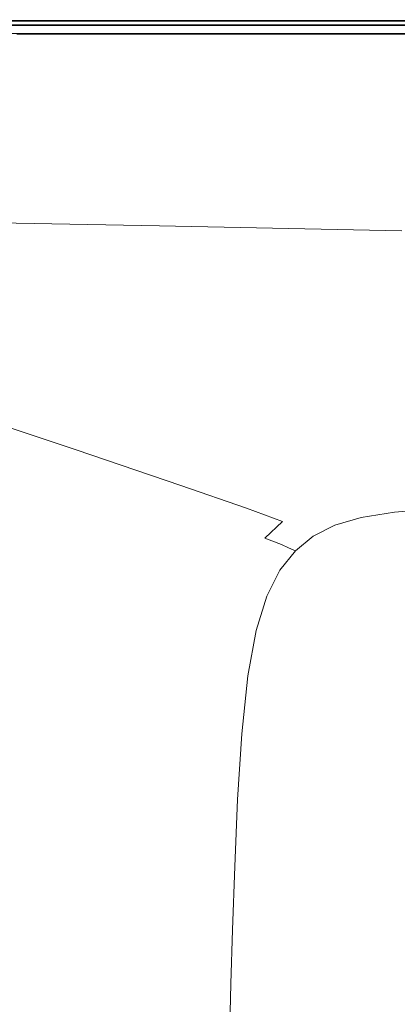
# Model space of a CAD drawing. Extents: x -850 to 850, y -350 to 350.
# Drawn here: x -610 to -477, y 4 to 350 of the extents above; entities that cross this region are included whole.
import ezdxf

# ---------------------------------------------------------------- set-up
doc = ezdxf.new("R2010")
doc.units = 0
doc.header["$LTSCALE"] = 500
doc.header["$MEASUREMENT"] = 0
doc.layers.add('OPTIMA_CERAMIKA', color=7, linetype='Continuous')

msp = doc.modelspace()

# ---------------------------------------------------------------- linework, layer by layer
at = {"layer": 'OPTIMA_CERAMIKA', "lineweight": 0}
for points, invisible_edges in [([(-619.34, 350, 247.33), (-619.34, 350, 274.19), (-555.48, 350, 274.19), (-555.48, 350, 247.33)], 15), ([(-555.48, 349.94, 288.79), (-555.48, 350, 285.88), (-619.34, 350, 285.88), (-619.34, 349.94, 288.79)], 15), ([(-555.48, 350, 274.19), (-619.34, 350, 274.19), (-619.34, 350, 285.88), (-555.48, 350, 285.88)], 15), ([(-555.36, 349.92, 245.08), (-619.21, 349.92, 245.08), (-619.34, 350, 247.33), (-555.48, 350, 247.33)], 15), ([(-555.48, 349.94, 288.79), (-619.34, 349.94, 288.79), (-619.34, 349.78, 290.4), (-555.48, 349.78, 290.4)], 15), ([(-555.36, 349.92, 245.08), (-555.01, 349.68, 244.14), (-618.83, 349.68, 244.14), (-619.21, 349.92, 245.08)], 13), ([(-474.34, 350, 274.19), (-474.35, 350, 247.33), (-555.48, 350, 247.33), (-555.48, 350, 274.19)], 15), ([(-474.35, 349.94, 288.79), (-474.35, 350, 285.88), (-555.48, 350, 285.88), (-555.48, 349.94, 288.79)], 15), ([(-474.34, 350, 274.19), (-555.48, 350, 274.19), (-555.48, 350, 285.88), (-474.35, 350, 285.88)], 15), ([(-474.24, 349.92, 245.08), (-555.36, 349.92, 245.08), (-555.48, 350, 247.33), (-474.35, 350, 247.33)], 15), ([(-474.35, 349.94, 288.79), (-555.48, 349.94, 288.79), (-555.48, 349.78, 290.4), (-474.35, 349.77, 290.4)], 15), ([(-474.24, 349.92, 245.08), (-473.93, 349.68, 244.14), (-555.01, 349.68, 244.14), (-555.36, 349.92, 245.08)], 13), ([(-801.75, 346.57, -291.28), (-47.7, 347.16, -291.38), (-106.75, 344.59, -292.07), (-803.13, 343.98, -292.01)], 15), ([(-800.92, 348.13, -290.07), (-14.93, 348.81, -290.13), (-47.7, 347.16, -291.38), (-801.75, 346.57, -291.28)], 14), ([(-14.93, 348.81, -290.13), (-800.92, 348.13, -290.07), (-800.5, 348.91, -288.48), (-14.93, 348.81, -290.13)], 15), ([(-800.36, 349.17, -286.65), (805.21, 349.31, -286.65), (805.31, 349.02, -288.5), (-800.5, 348.91, -288.48)], 15), ([(-14.93, 348.81, -290.13), (-800.5, 348.91, -288.48), (805.31, 349.02, -288.5), (-14.93, 348.81, -290.13)], 15), ([(-800.36, 349.17, -187.33), (805.21, 349.31, -187.33), (805.21, 349.31, -189.52), (-800.36, 349.17, -189.52)], 15), ([(-800.36, 349.17, -189.52), (805.21, 349.31, -189.52), (805.21, 349.31, -192.83), (-800.36, 349.17, -192.83)], 15), ([(-800.36, 349.17, -198.39), (805.21, 349.31, -198.39), (805.21, 349.31, -207.32), (-800.36, 349.17, -207.32)], 15), ([(-800.36, 349.17, -183.01), (805.21, 349.31, -183.01), (805.21, 349.31, -185.15), (-800.36, 349.17, -185.15)], 15), ([(-800.36, 349.17, -179.11), (805.21, 349.31, -179.11), (805.21, 349.31, -180.99), (-800.36, 349.17, -180.99)], 15), ([(-800.36, 349.17, -185.15), (805.21, 349.31, -185.15), (805.21, 349.31, -187.33), (-800.36, 349.17, -187.33)], 15), ([(-800.36, 349.17, -180.99), (805.21, 349.31, -180.99), (805.21, 349.31, -183.01), (-800.36, 349.17, -183.01)], 15), ([(-800.36, 349.17, -279.59), (805.21, 349.31, -279.59), (805.21, 349.31, -282.71), (-800.36, 349.17, -282.71)], 15), ([(-800.36, 349.17, -282.71), (805.21, 349.31, -282.71), (805.21, 349.31, -284.68), (-800.36, 349.17, -284.68)], 15), ([(-800.36, 349.17, -274.19), (805.21, 349.31, -274.19), (805.21, 349.31, -279.59), (-800.36, 349.17, -279.59)], 15), ([(-800.36, 349.17, -220.75), (805.21, 349.31, -220.75), (805.21, 349.31, -236.4), (-800.36, 349.17, -236.4)], 15), ([(-800.36, 349.17, -207.32), (805.21, 349.31, -207.32), (805.21, 349.31, -220.75), (-800.36, 349.17, -220.75)], 15), ([(805.21, 349.31, -286.65), (-800.36, 349.17, -286.65), (-800.36, 349.17, -284.68), (805.21, 349.31, -284.68)], 15), ([(805.21, 349.31, -179.11), (-800.36, 349.17, -179.11), (-800.36, 349.17, -177.43), (805.21, 349.31, -177.43)], 15), ([(-800.36, 349.17, 221.45), (805.21, 349.31, 221.45), (805.21, 349.31, -150.1), (-800.36, 349.17, -150.1)], 15), ([(805.21, 349.31, -169.8), (-800.36, 349.17, -169.8), (-800.36, 349.17, -150.1), (805.21, 349.31, -150.1)], 15), ([(805.21, 349.31, -177.43), (-800.36, 349.17, -177.43), (-800.36, 349.17, -169.8), (805.21, 349.31, -169.8)], 15), ([(805.21, 349.31, -236.4), (805.21, 349.31, -274.19), (-800.36, 349.17, -274.19), (-800.36, 349.17, -236.4)], 15), ([(-800.36, 349.17, 230.07), (-800.36, 349.17, 232.67), (805.21, 349.31, 232.67), (805.21, 349.31, 230.07)], 15), ([(805.21, 349.31, 221.45), (-800.36, 349.17, 221.45), (-800.36, 349.17, 230.07), (805.21, 349.31, 230.07)], 15), ([(805.21, 349.31, 232.67), (-800.36, 349.17, 232.67), (-800.36, 349.17, 235.27), (805.21, 349.31, 235.27)], 15), ([(805.21, 349.31, 235.27), (-800.36, 349.17, 235.27), (-800.14, 349.11, 237.71), (805.09, 349.25, 237.71)], 15), ([(805.21, 349.31, -198.39), (-800.36, 349.17, -198.39), (-800.36, 349.17, -192.83), (805.21, 349.31, -192.83)], 15), ([(805.09, 349.25, 237.71), (-800.14, 349.11, 237.71), (-799.45, 348.92, 239.82), (804.73, 349.06, 239.82)], 15), ([(804.73, 349.06, 239.82), (-799.45, 348.92, 239.82), (-798.07, 348.54, 241.45), (804.01, 348.68, 241.45)], 15), ([(802.8, 348.05, 242.42), (804.01, 348.68, 241.45), (-798.07, 348.54, 241.45), (-795.78, 347.91, 242.42)], 15), ([(-792.81, 347.09, 242.91), (801.24, 347.24, 242.91), (802.8, 348.05, 242.42), (-795.78, 347.91, 242.42)], 11), ([(-789.37, 346.15, 243.07), (799.43, 346.29, 243.07), (801.24, 347.24, 242.91), (-792.81, 347.09, 242.91)], 15), ([(-555.48, 349.78, 290.4), (-619.34, 349.78, 290.4), (-619.34, 349.45, 291.2), (-555.48, 349.45, 291.2)], 15), ([(-555.48, 348.89, 291.68), (-555.48, 349.45, 291.2), (-619.34, 349.45, 291.2), (-619.34, 348.89, 291.68)], 13), ([(-555.48, 347.18, 291.92), (-555.48, 348.89, 291.68), (-619.34, 348.89, 291.68), (-619.34, 347.2, 291.92)], 15), ([(-555.48, 347.18, 291.92), (-619.34, 347.2, 291.92), (-619.34, 343.44, 292), (-555.48, 343.36, 292)], 15), ([(-555.01, 349.68, 244.14), (-554.31, 349.21, 243.89), (-618.06, 349.21, 243.89), (-618.83, 349.68, 244.14)], 15), ([(-553.14, 348.42, 243.74), (-616.78, 348.42, 243.74), (-618.06, 349.21, 243.89), (-554.31, 349.21, 243.89)], 15), ([(-551.62, 347.39, 243.67), (-615.12, 347.39, 243.67), (-616.78, 348.42, 243.74), (-553.14, 348.42, 243.74)], 15), ([(-551.62, 347.39, 243.67), (-549.87, 346.21, 243.65), (-613.21, 346.21, 243.65), (-615.12, 347.39, 243.67)], 15), ([(-474.35, 349.77, 290.4), (-555.48, 349.78, 290.4), (-555.48, 349.45, 291.2), (-474.35, 349.43, 291.2)], 15), ([(-474.35, 348.85, 291.68), (-474.35, 349.43, 291.2), (-555.48, 349.45, 291.2), (-555.48, 348.89, 291.68)], 13), ([(-474.35, 347.09, 291.92), (-474.35, 348.85, 291.68), (-555.48, 348.89, 291.68), (-555.48, 347.18, 291.92)], 15), ([(-474.35, 347.09, 291.92), (-555.48, 347.18, 291.92), (-555.48, 343.36, 292), (-474.35, 343.17, 292)], 15), ([(-473.93, 349.68, 244.14), (-473.32, 349.21, 243.89), (-554.31, 349.21, 243.89), (-555.01, 349.68, 244.14)], 15), ([(-472.29, 348.42, 243.74), (-553.14, 348.42, 243.74), (-554.31, 349.21, 243.89), (-473.32, 349.21, 243.89)], 15), ([(-470.96, 347.39, 243.67), (-551.62, 347.39, 243.67), (-553.14, 348.42, 243.74), (-472.29, 348.42, 243.74)], 15), ([(-470.96, 347.39, 243.67), (-469.41, 346.21, 243.65), (-549.87, 346.21, 243.65), (-551.62, 347.39, 243.67)], 15), ([(-803.13, 343.98, -292.01), (-106.75, 344.59, -292.07), (-186.91, 341.29, -292.39), (-804.93, 340.6, -292.38)], 15), ([(-785.71, 345.15, 243.08), (797.5, 345.29, 243.08), (799.43, 346.29, 243.07), (-789.37, 346.15, 243.07)], 14), ([(-555.48, 343.36, 292), (-619.34, 343.44, 292), (-619.34, 326.04, 292), (-555.48, 325.64, 292)], 15), ([(-549.87, 346.21, 243.65), (-548, 344.95, 243.65), (-611.16, 344.95, 243.65), (-613.21, 346.21, 243.65)], 13), ([(-474.35, 343.17, 292), (-555.48, 343.36, 292), (-555.48, 325.64, 292), (-474.35, 325.02, 292)], 15), ([(-469.41, 346.21, 243.65), (-467.77, 344.95, 243.65), (-548, 344.95, 243.65), (-549.87, 346.21, 243.65)], 13), ([(-804.93, 340.6, -292.38), (-186.91, 341.29, -292.39), (-387.09, 333.38, -292.5), (-809.22, 332.55, -292.5)], 15), ([(296.09, 335.75, -292.5), (-836, 327.46, -292.5), (-387.09, 333.38, -292.5), (296.09, 335.75, -292.5)], 15), ([(346.47, 334.17, -292.5), (-836, 327.46, -292.5), (296.09, 335.75, -292.5), (346.47, 334.17, -292.5)], 15), ([(456.53, 333.38, -292.5), (-836, 327.46, -292.5), (346.47, 334.17, -292.5), (456.53, 333.38, -292.5)], 15), ([(-387.09, 333.38, -292.5), (-836, 327.46, -292.5), (-809.22, 332.55, -292.5), (-387.09, 333.38, -292.5)], 15), ([(590.47, 333.11, -292.5), (-836, 327.46, -292.5), (456.53, 333.38, -292.5), (590.47, 333.11, -292.5)], 15), ([(825.04, 332.69, -292.5), (-836, 327.46, -292.5), (590.47, 333.11, -292.5), (825.04, 332.69, -292.5)], 15), ([(825.04, 332.69, -292.5), (-630.47, -293.14, -292.24), (-836, 327.46, -292.5), (825.04, 332.69, -292.5)], 15), ([(825.04, 332.69, -292.5), (-609.27, -292.86, -292.3), (-630.47, -293.14, -292.24), (825.04, 332.69, -292.5)], 15), ([(825.04, 332.69, -292.5), (609.27, -292.86, -292.3), (-609.27, -292.86, -292.3), (825.04, 332.69, -292.5)], 15), ([(-619.34, 326.04, 292), (-619.34, 300.9, 291.69), (-555.48, 300.02, 291.69), (-555.48, 325.64, 292)], 15), ([(-555.48, 325.64, 292), (-555.48, 300.02, 291.69), (-474.35, 298.79, 291.69), (-474.35, 325.02, 292)], 15), ([(-555.48, 282.6, 290.45), (-555.48, 300.02, 291.69), (-619.34, 300.9, 291.69), (-619.34, 283.8, 290.46)], 15), ([(-474.35, 280.97, 290.45), (-474.35, 298.79, 291.69), (-555.48, 300.02, 291.69), (-555.48, 282.6, 290.45)], 15), ([(-556.87, 279, 289.48), (-555.48, 282.6, 290.45), (-619.34, 283.8, 290.46), (-621.54, 280.24, 289.49)], 15), ([(-474.68, 277.29, 289.48), (-474.35, 280.97, 290.45), (-555.48, 282.6, 290.45), (-556.87, 279, 289.48)], 15), ([(-561.05, 277.47, 288.42), (-628.15, 278.69, 288.46), (-644.9, 278.14, 287.41), (-564.16, 277.03, 287.39)], 15), ([(-562.36, 276.67, 286.52), (-564.16, 277.03, 287.39), (-644.9, 278.14, 287.41), (-633.03, 277.5, 286.58)], 15), ([(-559.02, 276.4, 285.56), (-562.36, 276.67, 286.52), (-633.03, 277.5, 286.58), (-628.12, 277.2, 285.65)], 15), ([(-556.87, 279, 289.48), (-621.54, 280.24, 289.49), (-628.15, 278.69, 288.46), (-561.05, 277.47, 288.42)], 11), ([(-559.02, 276.4, 285.56), (-628.12, 277.2, 285.65), (-626.06, 277.02, 284.37), (-557.51, 276.23, 284.27)], 15), ([(-475.69, 275.76, 288.41), (-561.05, 277.47, 288.42), (-564.16, 277.03, 287.39), (-476.4, 275.36, 287.38)], 15), ([(-474.68, 277.29, 289.48), (-556.87, 279, 289.48), (-561.05, 277.47, 288.42), (-475.69, 275.76, 288.41)], 11), ([(-665.58, 274.98, 271.01), (-653.22, 270.68, 250.22), (-607.39, 270.68, 250.17), (-619.23, 275.01, 270.93)], 15), ([(-557.51, 276.23, 284.27), (-626.06, 277.02, 284.37), (-624.07, 276.63, 279.87), (-555.68, 275.84, 279.8)], 15), ([(-551.26, 274.22, 270.88), (-555.68, 275.84, 279.8), (-624.07, 276.63, 279.87), (-619.23, 275.01, 270.93)], 15), ([(-551.26, 274.22, 270.88), (-619.23, 275.01, 270.93), (-607.39, 270.68, 250.17), (-540.45, 269.86, 250.14)], 15), ([(-475.84, 275.08, 286.5), (-476.4, 275.36, 287.38), (-564.16, 277.03, 287.39), (-562.36, 276.67, 286.52)], 15), ([(-474.81, 274.88, 285.52), (-475.84, 275.08, 286.5), (-562.36, 276.67, 286.52), (-559.02, 276.4, 285.56)], 15), ([(-474.81, 274.88, 285.52), (-559.02, 276.4, 285.56), (-557.51, 276.23, 284.27), (-474.12, 274.73, 284.22)], 15), ([(-474.12, 274.73, 284.22), (-557.51, 276.23, 284.27), (-555.68, 275.84, 279.8), (-472.51, 274.35, 279.77)], 15), ([(-468.63, 272.72, 270.86), (-472.51, 274.35, 279.77), (-555.68, 275.84, 279.8), (-551.26, 274.22, 270.88)], 15), ([(-468.63, 272.72, 270.86), (-551.26, 274.22, 270.88), (-540.45, 269.86, 250.14), (-459.18, 268.36, 250.13)], 15), ([(-653.22, 270.68, 250.22), (-630.07, 262.36, 212.1), (-585.22, 262.3, 212.07), (-607.39, 270.68, 250.17)], 15), ([(-540.45, 269.86, 250.14), (-607.39, 270.68, 250.17), (-585.22, 262.3, 212.07), (-520.21, 261.45, 212.06)], 15), ([(-459.18, 268.36, 250.13), (-540.45, 269.86, 250.14), (-520.21, 261.45, 212.06), (-441.5, 259.93, 212.05)], 15), ([(-621.4, 248.06, 151.14), (-592.66, 248.72, 151.12), (-630.07, 262.36, 212.1), (-659.3, 261.55, 212.13)], 15), ([(-592.66, 248.72, 151.12), (-549.41, 248.55, 151.11), (-585.22, 262.3, 212.07), (-630.07, 262.36, 212.1)], 15), ([(-487.52, 247.63, 151.11), (-520.21, 261.45, 212.06), (-585.22, 262.3, 212.07), (-549.41, 248.55, 151.11)], 15), ([(-412.94, 246.1, 151.1), (-441.5, 259.93, 212.05), (-520.21, 261.45, 212.06), (-487.52, 247.63, 151.11)], 15), ([(-594.87, 230.44, 78.65), (-639.79, 246.46, 151.15), (-651.97, 243.85, 151.16), (-607.62, 228.08, 78.65)], 15), ([(-576.24, 231.81, 78.64), (-621.4, 248.06, 151.14), (-639.79, 246.46, 151.15), (-594.87, 230.44, 78.65)], 15), ([(-576.24, 231.81, 78.64), (-548.07, 232.31, 78.64), (-592.66, 248.72, 151.12), (-621.4, 248.06, 151.14)], 15), ([(-548.07, 232.31, 78.64), (-506.72, 232.01, 78.64), (-549.41, 248.55, 151.11), (-592.66, 248.72, 151.12)], 15), ([(-448.55, 231.03, 78.64), (-487.52, 247.63, 151.11), (-549.41, 248.55, 151.11), (-506.72, 232.01, 78.64)], 15), ([(-378.89, 229.48, 78.64), (-412.94, 246.1, 151.1), (-487.52, 247.63, 151.11), (-448.55, 231.03, 78.64)], 15), ([(-618.12, 224.65, 78.65), (-607.62, 228.08, 78.65), (-651.97, 243.85, 151.16), (-662.09, 240.13, 151.17)], 15), ([(-576.24, 231.81, 78.64), (-530.98, 215.35, 6), (-503.39, 215.67, 6), (-548.07, 232.31, 78.64)], 15), ([(-548.07, 232.31, 78.64), (-503.39, 215.67, 6), (-463.94, 215.26, 6), (-506.72, 232.01, 78.64)], 15), ([(-594.87, 230.44, 78.65), (-607.62, 228.08, 78.65), (-563.18, 212.11, 6), (-549.86, 214.2, 6)], 15), ([(-576.24, 231.81, 78.64), (-594.87, 230.44, 78.65), (-549.86, 214.2, 6), (-530.98, 215.35, 6)], 15), ([(-448.55, 231.03, 78.64), (-506.72, 232.01, 78.64), (-463.94, 215.26, 6), (-409.48, 214.22, 6)], 15), ([(-618.12, 224.65, 78.65), (-574.07, 208.99, 6), (-563.18, 212.11, 6), (-607.62, 228.08, 78.65)], 15), ([(-626.8, 219.81, 78.66), (-582.99, 204.57, 6), (-574.07, 208.99, 6), (-618.12, 224.65, 78.65)], 15), ([(-626.8, 219.81, 78.66), (-634.1, 213.23, 78.66), (-590.38, 198.63, 6), (-582.99, 204.57, 6)], 13), ([(-530.98, 215.35, 6), (-549.86, 214.2, 6), (-511.91, 200.23, -55.47), (-492.82, 201.19, -55.47)], 15), ([(-530.98, 215.35, 6), (-492.82, 201.19, -55.47), (-465.7, 201.36, -55.47), (-503.39, 215.67, 6)], 15), ([(-503.39, 215.67, 6), (-465.7, 201.36, -55.47), (-427.84, 200.88, -55.47), (-463.94, 215.26, 6)], 15), ([(-634.1, 213.23, 78.66), (-640.43, 204.59, 78.66), (-596.68, 190.92, 6), (-590.38, 198.63, 6)], 15), ([(-574.07, 208.99, 6), (-536.93, 195.56, -55.47), (-525.7, 198.39, -55.47), (-563.18, 212.11, 6)], 15), ([(-549.86, 214.2, 6), (-563.18, 212.11, 6), (-525.7, 198.39, -55.47), (-511.91, 200.23, -55.47)], 15), ([(-582.99, 204.57, 6), (-546.04, 191.56, -55.47), (-536.93, 195.56, -55.47), (-574.07, 208.99, 6)], 15), ([(-646.23, 193.56, 78.67), (-602.36, 181.17, 6), (-596.68, 190.92, 6), (-640.43, 204.59, 78.66)], 15), ([(-582.99, 204.57, 6), (-590.38, 198.63, 6), (-553.51, 186.19, -55.47), (-546.04, 191.56, -55.47)], 13), ([(-468.91, 191.84, -94.42), (-492.82, 201.19, -55.47), (-511.91, 200.23, -55.47), (-488.14, 191.03, -94.42)], 15), ([(-468.91, 191.84, -94.42), (-442.09, 191.94, -94.42), (-465.7, 201.36, -55.47), (-492.82, 201.19, -55.47)], 15), ([(-590.38, 198.63, 6), (-596.68, 190.92, 6), (-559.8, 179.29, -55.47), (-553.51, 186.19, -55.47)], 15), ([(-513.67, 186.8, -94.42), (-502.24, 189.38, -94.42), (-525.7, 198.39, -55.47), (-536.93, 195.56, -55.47)], 15), ([(-488.14, 191.03, -94.42), (-511.91, 200.23, -55.47), (-525.7, 198.39, -55.47), (-502.24, 189.38, -94.42)], 15), ([(-522.91, 183.12, -94.42), (-513.67, 186.8, -94.42), (-536.93, 195.56, -55.47), (-546.04, 191.56, -55.47)], 15), ([(-651.45, 179.97, 78.68), (-607.37, 169.03, 6), (-602.36, 181.17, 6), (-646.23, 193.56, 78.67)], 15), ([(-602.36, 181.17, 6), (-565.36, 170.66, -55.47), (-559.8, 179.29, -55.47), (-596.68, 190.92, 6)], 15), ([(-522.91, 183.12, -94.42), (-546.04, 191.56, -55.47), (-553.51, 186.19, -55.47), (-530.43, 178.19, -94.42)], 11), ([(-475.01, 185.39, -116.48), (-488.14, 191.03, -94.42), (-502.24, 189.38, -94.42), (-489.28, 183.9, -116.48)], 15), ([(-455.69, 186.11, -116.48), (-468.91, 191.84, -94.42), (-488.14, 191.03, -94.42), (-475.01, 185.39, -116.48)], 15), ([(-500.83, 181.52, -116.48), (-489.28, 183.9, -116.48), (-502.24, 189.38, -94.42), (-513.67, 186.8, -94.42)], 15), ([(-530.43, 178.19, -94.42), (-553.51, 186.19, -55.47), (-559.8, 179.29, -55.47), (-536.7, 171.86, -94.42)], 15), ([(-510.14, 178.11, -116.48), (-500.83, 181.52, -116.48), (-513.67, 186.8, -94.42), (-522.91, 183.12, -94.42)], 15), ([(-500.83, 181.52, -116.48), (-494.92, 178.57, -127.32), (-483.31, 180.75, -127.32), (-489.28, 183.9, -116.48)], 15), ([(-475.01, 185.39, -116.48), (-489.28, 183.9, -116.48), (-483.31, 180.75, -127.32), (-468.96, 182.11, -127.32)], 15), ([(-607.37, 169.03, 6), (-570.2, 159.76, -55.47), (-565.36, 170.66, -55.47), (-602.36, 181.17, 6)], 15), ([(-510.14, 178.11, -116.48), (-522.91, 183.12, -94.42), (-530.43, 178.19, -94.42), (-517.69, 173.52, -116.48)], 11), ([(-510.14, 178.11, -116.48), (-504.27, 175.39, -127.32), (-494.92, 178.57, -127.32), (-500.83, 181.52, -116.48)], 15), ([(-494.92, 178.57, -127.32), (-492.46, 176.76, -132.58), (-480.82, 178.77, -132.58), (-483.31, 180.75, -127.32)], 15), ([(-468.96, 182.11, -127.32), (-483.31, 180.75, -127.32), (-480.82, 178.77, -132.58), (-466.42, 180.01, -132.58)], 15), ([(-651.45, 179.97, 78.68), (-656.07, 163.68, 78.69), (-611.71, 154.11, 6), (-607.37, 169.03, 6)], 15), ([(-542.21, 163.98, -94.42), (-536.7, 171.86, -94.42), (-559.8, 179.29, -55.47), (-565.36, 170.66, -55.47)], 15), ([(-517.69, 173.52, -116.48), (-530.43, 178.19, -94.42), (-536.7, 171.86, -94.42), (-523.96, 167.59, -116.48)], 7), ([(-510.14, 178.11, -116.48), (-517.69, 173.52, -116.48), (-511.83, 171.06, -127.32), (-504.27, 175.39, -127.32)], 15), ([(-504.27, 175.39, -127.32), (-501.82, 173.8, -132.58), (-492.46, 176.76, -132.58), (-494.92, 178.57, -127.32)], 15), ([(-499.35, 172.18, -137.91), (-489.97, 174.93, -137.91), (-492.46, 176.76, -132.58), (-501.82, 173.8, -132.58)], 15), ([(-489.97, 174.93, -137.91), (-478.3, 176.76, -137.91), (-480.82, 178.77, -132.58), (-492.46, 176.76, -132.58)], 15), ([(-472.27, 170.85, -142.94), (-460.74, 172.51, -142.94), (-478.3, 176.76, -137.91), (-489.97, 174.93, -137.91)], 11), ([(-463.86, 177.88, -137.91), (-466.42, 180.01, -132.58), (-480.82, 178.77, -132.58), (-478.3, 176.76, -137.91)], 15), ([(-446.48, 173.53, -142.94), (-463.86, 177.88, -137.91), (-478.3, 176.76, -137.91), (-460.74, 172.51, -142.94)], 13), ([(-517.69, 173.52, -116.48), (-523.96, 167.59, -116.48), (-518.09, 165.4, -127.32), (-511.83, 171.06, -127.32)], 13), ([(-504.27, 175.39, -127.32), (-511.83, 171.06, -127.32), (-509.39, 169.69, -132.58), (-501.82, 173.8, -132.58)], 15), ([(-499.35, 172.18, -137.91), (-501.82, 173.8, -132.58), (-509.39, 169.69, -132.58), (-506.92, 168.31, -137.91)], 15), ([(-481.53, 168.32, -142.94), (-472.27, 170.85, -142.94), (-489.97, 174.93, -137.91), (-499.35, 172.18, -137.91)], 11), ([(-546.93, 153.88, -94.42), (-542.21, 163.98, -94.42), (-565.36, 170.66, -55.47), (-570.2, 159.76, -55.47)], 15), ([(-529.42, 160.17, -116.48), (-523.96, 167.59, -116.48), (-536.7, 171.86, -94.42), (-542.21, 163.98, -94.42)], 15), ([(-511.83, 171.06, -127.32), (-518.09, 165.4, -127.32), (-515.65, 164.26, -132.58), (-509.39, 169.69, -132.58)], 13), ([(-481.53, 168.32, -142.94), (-499.35, 172.18, -137.91), (-506.92, 168.31, -137.91), (-489.01, 164.7, -142.94)], 13), ([(-481.53, 168.32, -142.94), (-433.06, 159.98, -147.33), (-424.19, 162.29, -147.33), (-472.27, 170.85, -142.94)], 15), ([(-607.37, 169.03, 6), (-611.71, 154.11, 6), (-574.3, 146.01, -55.47), (-570.2, 159.76, -55.47)], 15), ([(-529.42, 160.17, -116.48), (-523.54, 158.26, -127.32), (-518.09, 165.4, -127.32), (-523.96, 167.59, -116.48)], 15), ([(-506.92, 168.31, -137.91), (-509.39, 169.69, -132.58), (-515.65, 164.26, -132.58), (-513.18, 163.1, -137.91)], 11), ([(-489.01, 164.7, -142.94), (-506.92, 168.31, -137.91), (-513.18, 163.1, -137.91), (-495.18, 159.74, -142.94)], 13), ([(-481.53, 168.32, -142.94), (-489.01, 164.7, -142.94), (-440.23, 156.63, -147.33), (-433.06, 159.98, -147.33)], 15), ([(-534.08, 150.54, -116.48), (-529.42, 160.17, -116.48), (-542.21, 163.98, -94.42), (-546.93, 153.88, -94.42)], 15), ([(-523.54, 158.26, -127.32), (-521.09, 157.3, -132.58), (-515.65, 164.26, -132.58), (-518.09, 165.4, -127.32)], 15), ([(-518.61, 156.33, -137.91), (-513.18, 163.1, -137.91), (-515.65, 164.26, -132.58), (-521.09, 157.3, -132.58)], 15), ([(-500.53, 153.23, -142.94), (-495.18, 159.74, -142.94), (-513.18, 163.1, -137.91), (-518.61, 156.33, -137.91)], 11), ([(-489.01, 164.7, -142.94), (-495.18, 159.74, -142.94), (-446.14, 152, -147.33), (-440.23, 156.63, -147.33)], 15), ([(-546.93, 153.88, -94.42), (-570.2, 159.76, -55.47), (-574.3, 146.01, -55.47), (-550.88, 140.87, -94.42)], 15), ([(-534.08, 150.54, -116.48), (-528.16, 148.89, -127.32), (-523.54, 158.26, -127.32), (-529.42, 160.17, -116.48)], 15), ([(-500.53, 153.23, -142.94), (-451.26, 145.86, -147.33), (-446.14, 152, -147.33), (-495.18, 159.74, -142.94)], 15), ([(-528.16, 148.89, -127.32), (-525.7, 148.08, -132.58), (-521.09, 157.3, -132.58), (-523.54, 158.26, -127.32)], 15), ([(-523.21, 147.26, -137.91), (-518.61, 156.33, -137.91), (-521.09, 157.3, -132.58), (-525.7, 148.08, -132.58)], 15), ([(-505.05, 144.41, -142.94), (-500.53, 153.23, -142.94), (-518.61, 156.33, -137.91), (-523.21, 147.26, -137.91)], 11), ([(-611.71, 154.11, 6), (-615.35, 136.04, 6), (-577.64, 128.85, -55.47), (-574.3, 146.01, -55.47)], 15), ([(-534.08, 150.54, -116.48), (-546.93, 153.88, -94.42), (-550.88, 140.87, -94.42), (-537.94, 137.96, -116.48)], 15), ([(-505.05, 144.41, -142.94), (-455.59, 137.51, -147.33), (-451.26, 145.86, -147.33), (-500.53, 153.23, -142.94)], 15), ([(-534.08, 150.54, -116.48), (-537.94, 137.96, -116.48), (-531.98, 136.53, -127.32), (-528.16, 148.89, -127.32)], 15), ([(-550.88, 140.87, -94.42), (-574.3, 146.01, -55.47), (-577.64, 128.85, -55.47), (-554.03, 124.3, -94.42)], 15), ([(-528.16, 148.89, -127.32), (-531.98, 136.53, -127.32), (-529.5, 135.84, -132.58), (-525.7, 148.08, -132.58)], 15), ([(-523.21, 147.26, -137.91), (-525.7, 148.08, -132.58), (-529.5, 135.84, -132.58), (-526.98, 135.14, -137.91)], 15), ([(-505.05, 144.41, -142.94), (-523.21, 147.26, -137.91), (-526.98, 135.14, -137.91), (-508.75, 132.56, -142.94)], 13), ([(-505.05, 144.41, -142.94), (-508.75, 132.56, -142.94), (-459.13, 126.24, -147.33), (-455.59, 137.51, -147.33)], 15), ([(-537.94, 137.96, -116.48), (-550.88, 140.87, -94.42), (-554.03, 124.3, -94.42), (-540.99, 121.72, -116.48)], 15), ([(-618.28, 114.44, 6), (-580.23, 107.73, -55.47), (-577.64, 128.85, -55.47), (-615.35, 136.04, 6)], 15), ([(-537.94, 137.96, -116.48), (-540.99, 121.72, -116.48), (-534.98, 120.45, -127.32), (-531.98, 136.53, -127.32)], 15), ([(-531.98, 136.53, -127.32), (-534.98, 120.45, -127.32), (-532.47, 119.84, -132.58), (-529.5, 135.84, -132.58)], 15), ([(-526.98, 135.14, -137.91), (-529.5, 135.84, -132.58), (-532.47, 119.84, -132.58), (-529.93, 119.22, -137.91)], 15), ([(-508.75, 132.56, -142.94), (-526.98, 135.14, -137.91), (-529.93, 119.22, -137.91), (-511.64, 116.93, -142.94)], 13), ([(-508.75, 132.56, -142.94), (-511.64, 116.93, -142.94), (-461.88, 111.34, -147.33), (-459.13, 126.24, -147.33)], 15), ([(-556.4, 103.49, -94.42), (-554.03, 124.3, -94.42), (-577.64, 128.85, -55.47), (-580.23, 107.73, -55.47)], 15), ([(-543.23, 101.08, -116.48), (-540.99, 121.72, -116.48), (-554.03, 124.3, -94.42), (-556.4, 103.49, -94.42)], 15), ([(-543.23, 101.08, -116.48), (-537.16, 99.9, -127.32), (-534.98, 120.45, -127.32), (-540.99, 121.72, -116.48)], 15), ([(-537.16, 99.9, -127.32), (-534.62, 99.33, -132.58), (-532.47, 119.84, -132.58), (-534.98, 120.45, -127.32)], 15), ([(-532.05, 98.74, -137.91), (-529.93, 119.22, -137.91), (-532.47, 119.84, -132.58), (-534.62, 99.33, -132.58)], 15), ([(-513.71, 96.79, -142.94), (-511.64, 116.93, -142.94), (-529.93, 119.22, -137.91), (-532.05, 98.74, -137.91)], 11), ([(-620.57, 90.57, 6), (-582.17, 84.22, -55.47), (-580.23, 107.73, -55.47), (-618.28, 114.44, 6)], 15), ([(-513.71, 96.79, -142.94), (-463.85, 92.11, -147.33), (-461.88, 111.34, -147.33), (-511.64, 116.93, -142.94)], 15), ([(-558.12, 80.19, -94.42), (-556.4, 103.49, -94.42), (-580.23, 107.73, -55.47), (-582.17, 84.22, -55.47)], 15), ([(-544.83, 77.91, -116.48), (-543.23, 101.08, -116.48), (-556.4, 103.49, -94.42), (-558.12, 80.19, -94.42)], 15), ([(-544.83, 77.91, -116.48), (-538.7, 76.79, -127.32), (-537.16, 99.9, -127.32), (-543.23, 101.08, -116.48)], 15), ([(-538.7, 76.79, -127.32), (-536.14, 76.25, -132.58), (-534.62, 99.33, -132.58), (-537.16, 99.9, -127.32)], 15), ([(-533.54, 75.7, -137.91), (-532.05, 98.74, -137.91), (-534.62, 99.33, -132.58), (-536.14, 76.25, -132.58)], 15), ([(-515.15, 74.11, -142.94), (-513.71, 96.79, -142.94), (-532.05, 98.74, -137.91), (-533.54, 75.7, -137.91)], 11), ([(-515.15, 74.11, -142.94), (-465.21, 70.46, -147.33), (-463.85, 92.11, -147.33), (-513.71, 96.79, -142.94)], 15), ([(-620.57, 90.57, 6), (-622.3, 65.72, 6), (-583.6, 59.89, -55.47), (-582.17, 84.22, -55.47)], 15), ([(-558.12, 80.19, -94.42), (-582.17, 84.22, -55.47), (-583.6, 59.89, -55.47), (-559.36, 56.19, -94.42)], 15), ([(-544.83, 77.91, -116.48), (-558.12, 80.19, -94.42), (-559.36, 56.19, -94.42), (-545.96, 54.09, -116.48)], 15), ([(-544.83, 77.91, -116.48), (-545.96, 54.09, -116.48), (-539.77, 53.06, -127.32), (-538.7, 76.79, -127.32)], 15), ([(-538.7, 76.79, -127.32), (-539.77, 53.06, -127.32), (-537.18, 52.56, -132.58), (-536.14, 76.25, -132.58)], 15), ([(-533.54, 75.7, -137.91), (-536.14, 76.25, -132.58), (-537.18, 52.56, -132.58), (-534.55, 52.06, -137.91)], 15), ([(-515.15, 74.11, -142.94), (-533.54, 75.7, -137.91), (-534.55, 52.06, -137.91), (-516.13, 50.85, -142.94)], 13), ([(-515.15, 74.11, -142.94), (-516.13, 50.85, -142.94), (-466.14, 48.26, -147.33), (-465.21, 70.46, -147.33)], 15), ([(-622.3, 65.72, 6), (-623.57, 41.15, 6), (-584.63, 36.3, -55.47), (-583.6, 59.89, -55.47)], 15), ([(-559.36, 56.19, -94.42), (-583.6, 59.89, -55.47), (-584.63, 36.3, -55.47), (-560.25, 33.23, -94.42)], 15), ([(-545.96, 54.09, -116.48), (-559.36, 56.19, -94.42), (-560.25, 33.23, -94.42), (-546.76, 31.49, -116.48)], 15), ([(-545.96, 54.09, -116.48), (-546.76, 31.49, -116.48), (-540.54, 30.63, -127.32), (-539.77, 53.06, -127.32)], 15), ([(-539.77, 53.06, -127.32), (-540.54, 30.63, -127.32), (-537.92, 30.21, -132.58), (-537.18, 52.56, -132.58)], 15), ([(-534.55, 52.06, -137.91), (-537.18, 52.56, -132.58), (-537.92, 30.21, -132.58), (-535.28, 29.79, -137.91)], 15), ([(-516.13, 50.85, -142.94), (-534.55, 52.06, -137.91), (-535.28, 29.79, -137.91), (-516.83, 28.99, -142.94)], 13), ([(-516.13, 50.85, -142.94), (-516.83, 28.99, -142.94), (-466.79, 27.43, -147.33), (-466.14, 48.26, -147.33)], 15), ([(-624.44, 18.14, 6), (-585.4, 15.04, -55.47), (-584.63, 36.3, -55.47), (-623.57, 41.15, 6)], 15), ([(-560.94, 13.08, -94.42), (-560.25, 33.23, -94.42), (-584.63, 36.3, -55.47), (-585.4, 15.04, -55.47)], 15), ([(-547.42, 11.97, -116.48), (-546.76, 31.49, -116.48), (-560.25, 33.23, -94.42), (-560.94, 13.08, -94.42)], 15), ([(-547.42, 11.97, -116.48), (-541.17, 11.42, -127.32), (-540.54, 30.63, -127.32), (-546.76, 31.49, -116.48)], 15), ([(-541.17, 11.42, -127.32), (-538.55, 11.16, -132.58), (-537.92, 30.21, -132.58), (-540.54, 30.63, -127.32)], 15), ([(-535.9, 10.89, -137.91), (-535.28, 29.79, -137.91), (-537.92, 30.21, -132.58), (-538.55, 11.16, -132.58)], 15), ([(-517.43, 10.49, -142.94), (-516.83, 28.99, -142.94), (-535.28, 29.79, -137.91), (-535.9, 10.89, -137.91)], 11), ([(-517.43, 10.49, -142.94), (-467.36, 9.84, -147.33), (-466.79, 27.43, -147.33), (-516.83, 28.99, -142.94)], 15), ([(-624.85, -4.16, 6), (-585.8, -5.13, -55.47), (-585.4, 15.04, -55.47), (-624.44, 18.14, 6)], 15), ([(-561.34, -5.74, -94.42), (-560.94, 13.08, -94.42), (-585.4, 15.04, -55.47), (-585.8, -5.13, -55.47)], 15), ([(-547.81, -6.09, -116.48), (-547.42, 11.97, -116.48), (-560.94, 13.08, -94.42), (-561.34, -5.74, -94.42)], 15), ([(-547.81, -6.09, -116.48), (-541.56, -6.26, -127.32), (-541.17, 11.42, -127.32), (-547.42, 11.97, -116.48)], 15), ([(-541.56, -6.26, -127.32), (-538.94, -6.34, -132.58), (-538.55, 11.16, -132.58), (-541.17, 11.42, -127.32)], 15), ([(-536.28, -6.43, -137.91), (-535.9, 10.89, -137.91), (-538.55, 11.16, -132.58), (-538.94, -6.34, -132.58)], 15), ([(-517.81, -6.41, -142.94), (-517.43, 10.49, -142.94), (-535.9, 10.89, -137.91), (-536.28, -6.43, -137.91)], 11), ([(-517.81, -6.41, -142.94), (-467.72, -6.2, -147.33), (-467.36, 9.84, -147.33), (-517.43, 10.49, -142.94)], 15)]:
    msp.add_3dface(points, dxfattribs=dict(at, invisible_edges=invisible_edges))

doc.saveas('drawing.dxf')
